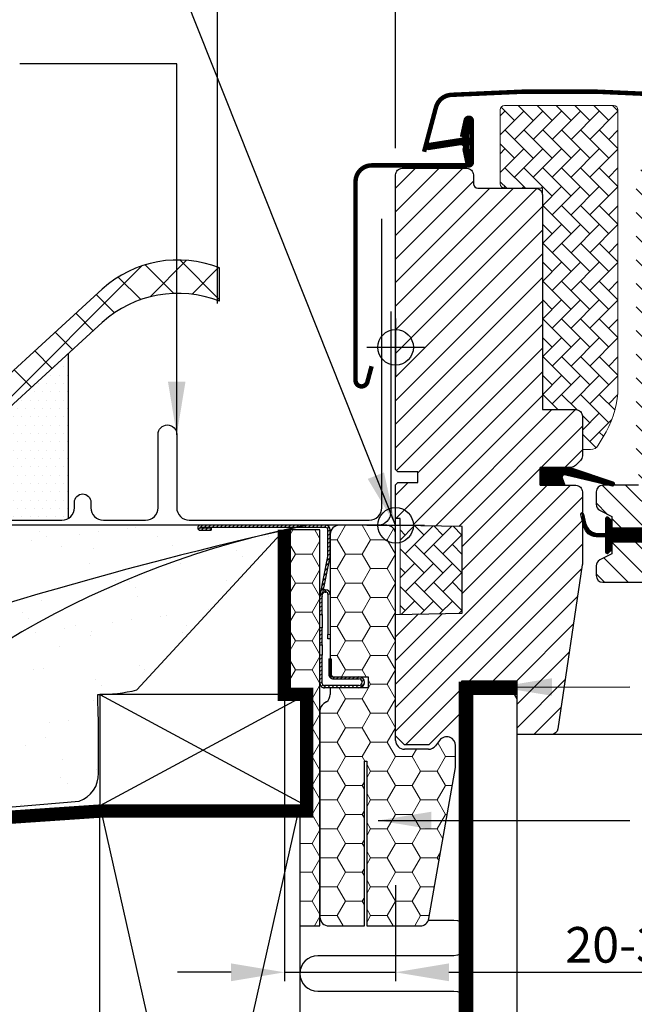
# Model space of a CAD drawing. Units: millimetres. Extents: x -50 to 2150, y -50 to 1535.
# Drawn here: x 1682 to 1820, y 464 to 685 of the extents above; entities that cross this region are included whole.
import ezdxf

# ---------------------------------------------------------------- set-up
doc = ezdxf.new("R2010")
doc.units = ezdxf.units.MM
doc.header["$LTSCALE"] = 50
doc.header["$MEASUREMENT"] = 0
doc.header["$PDSIZE"] = 2
doc.linetypes.add('DASHED', pattern=[0.75, 0.5, -0.25])
doc.linetypes.add('HIDDEN', pattern=[0.375, 0.25, -0.125])
doc.layers.get('0').update_dxf_attribs({"linetype": 'CONTINUOUS'})
doc.layers.get('DEFPOINTS').update_dxf_attribs({"linetype": 'CONTINUOUS'})
for name, color, linetype in [('VELUX_BFX', 9, 'CONTINUOUS'), ('VELUX_FLASHING', 4, 'CONTINUOUS'), ('VELUX_GASKET', 1, 'CONTINUOUS'), ('VELUX_HATCH', 1, 'CONTINUOUS'), ('VELUX_INFO', 7, 'CONTINUOUS'), ('VELUX_INSULATION', 1, 'CONTINUOUS'), ('VELUX_INSULATIONFRAME_BDX', 5, 'CONTINUOUS'), ('VELUX_LINNING', 2, 'CONTINUOUS'), ('VELUX_ROOFCONSTRUCTION', 7, 'CONTINUOUS'), ('VELUX_ROOFINGMATERIAL', 3, 'CONTINUOUS'), ('VELUX_ROOFWINDOW', 2, 'CONTINUOUS'), ('VELUX_RUDE_59', 1, 'CONTINUOUS'), ('VELUX_TEXT_ENGLISH', 7, 'CONTINUOUS'), ('VELUX_UNDERROOF', 3, 'DASHED'), ('VELUX_VAPOUR-BARRIER', 1, 'HIDDEN')]:
    doc.layers.add(name, color=color, linetype=linetype)
doc.styles.add('Verdana', font='verdana.ttf')
doc.dimstyles.new('VERDANA', dxfattribs={"dimtxt": 8, "dimasz": 12, "dimexe": 2, "dimexo": 0, "dimgap": 2, "dimtad": 1, "dimdec": 0, "dimzin": 0, "dimdsep": 46, "dimtxsty": 'Verdana', "dimcen": 0.09, "dimclrd": 256, "dimclre": 256, "dimclrt": 256, "dimadec": 0, "dimazin": 0, "dimtfac": 1, "dimtdec": 0, "dimtix": 1, "dimtmove": 0, "dimatfit": 3, "dimfxl": 0, "dimtolj": 1, "dimtzin": 0, "dimarcsym": 0})
pattern_1 = [(0, (1766.802558663299, 571.7210912416921), (5.625, 3.24759525), [3.75, -7.5]), (120, (1766.802558663299, 571.7210912416921), (-5.624999987709674, 3.247595271287468), [3.749999999999996, -7.499999999999992]), (59.99999999999999, (1766.802558663299, 571.7210912416921), (1.229032625671422e-08, 6.495190521287468), [-7.5, 3.75])]
pattern_2 = [(45, (1648.426631766975, 296.5001288776911), (-0.4490128060534576, 0.4490128060534577), [])]

# ---------------------------------------------------------------- blocks, each defined once
blk = doc.blocks.new('*D26')
at = {"layer": 'DEFPOINTS', "color": 0, "transparency": 16777216}
for p in [(1726.79542042607, 713.2965122070462), (1766.805756058042, 656.4210912416919), (1726.79542042607, 621.5201320530417)]:
    blk.add_point(p, dxfattribs=at)
at = {"layer": 'VELUX_INFO', "lineweight": -2, "transparency": 16777216}
for p, q in [((1726.79542042607, 621.5201320530417), (1726.79542042607, 715.2965122070462)), ((1766.805756058042, 656.4210912416919), (1766.805756058042, 715.2965122070462)), ((1726.79542042607, 713.2965122070462), (1647.308228638677, 713.2965122070462)), ((1754.805756058042, 713.2965122070462), (1738.79542042607, 713.2965122070462))]:
    blk.add_line(p, q, dxfattribs=at)
at = {"layer": 'VELUX_INFO', "transparency": 16777216}
for points in [[(1738.79542042607, 715.2965122070462), (1738.79542042607, 711.2965122070462), (1726.79542042607, 713.2965122070462)], [(1754.805756058042, 715.2965122070462), (1754.805756058042, 711.2965122070462), (1766.805756058042, 713.2965122070462)]]:
    blk.add_solid(points, dxfattribs=at)
at = {"layer": 'VELUX_INFO', "transparency": 16777216, "insert": (1677.509706140356, 719.4630669417676), "char_height": 8, "attachment_point": 5, "style": 'Verdana'}
blk.add_mtext('\\A1;30-60 mm', dxfattribs=at)
blk = doc.blocks.new('*D27')
at = {"layer": 'DEFPOINTS', "color": 0, "transparency": 16777216}
for p in [(1741.802553095595, 533.7210912416907), (1766.799506431957, 490.8665157559334), (1766.799506431957, 471.3187125043913)]:
    blk.add_point(p, dxfattribs=at)
at = {"layer": 'VELUX_INFO', "lineweight": -2, "transparency": 16777216}
for p, q in [((1741.802553095595, 533.7210912416907), (1741.802553095595, 469.3187125043913)), ((1766.799506431957, 490.8665157559334), (1766.799506431957, 469.3187125043913)), ((1729.802553095595, 471.3187125043913), (1717.802553095595, 471.3187125043913)), ((1741.802553095595, 471.3187125043913), (1766.799506431957, 471.3187125043913)), ((1778.799506431957, 471.3187125043913), (1860.512217106612, 471.3187125043913))]:
    blk.add_line(p, q, dxfattribs=at)
at = {"layer": 'VELUX_INFO', "transparency": 16777216}
for points in [[(1729.802553095595, 473.3187125043913), (1729.802553095595, 469.3187125043913), (1741.802553095595, 471.3187125043913)], [(1778.799506431957, 473.3187125043913), (1778.799506431957, 469.3187125043913), (1766.799506431957, 471.3187125043913)]]:
    blk.add_solid(points, dxfattribs=at)
at = {"layer": 'VELUX_INFO', "transparency": 16777216, "insert": (1830.294621404799, 477.4852672391126), "char_height": 8, "attachment_point": 5, "style": 'Verdana'}
blk.add_mtext('\\A1;20-30 mm', dxfattribs=at)

msp = doc.modelspace()

# ---------------------------------------------------------------- hatches: boundary and pattern name
at = {"linetype": 'Continuous', "lineweight": 0}
h = msp.add_hatch(dxfattribs=at)
h.set_pattern_fill('ANSI31', scale=0.2, style=0)
h.set_pattern_definition(pattern_2)
edge = h.paths.add_edge_path(flags=0)
edge.add_arc((1750.6025586633, 564.9201107552852), 1.5, 348.690067525981, 360.0000000000008)
edge.add_line((1752.1025586633, 564.9201107552852), (1752.1025586633, 570.7210912416925))
edge.add_arc((1751.1025586633, 570.7210912416921), 1.000000000000002, 0, 90)
edge.add_line((1751.1025586633, 571.7210912416921), (1722.8525586633, 571.7210912416921))
edge.add_arc((1722.8525586633, 571.1710912416924), 0.5499999999999998, 90, 270.0000000000008)
edge.add_line((1722.8525586633, 570.6210912416922), (1725.3025586633, 570.6210912416922))
edge.add_line((1725.302558663301, 570.6210912416922), (1725.302558663301, 571.1210912416922))
edge.add_line((1725.302558663301, 571.1210912416922), (1722.852558663301, 571.1210912416922))
edge.add_arc((1722.8525586633, 571.1710912416924), 0.04999999999999981, 89.9999999999992, 270, ccw=False)
edge.add_line((1722.8525586633, 571.2210912416925), (1751.1025586633, 571.2210912416925))
edge.add_arc((1751.1025586633, 570.7210912416921), 0.500000000000002, -7.958078640513122e-13, 89.9999999999992, ccw=False)
edge.add_line((1751.6025586633, 570.7210912416921), (1751.6025586633, 564.9201107552848))
edge.add_arc((1750.6025586633, 564.9201107552852), 0.9999999999999996, 348.69006752597915, 360, ccw=False)
edge.add_line((1751.583139338993, 564.723994620147), (1749.821977987611, 555.9181878632379))
edge.add_arc((1750.802558663301, 555.7220717280996), 1.000000000000001, 168.6900675259758, 180)
edge.add_line((1749.802558663301, 555.7220717280996), (1749.802558663301, 551.7210912416925))
edge.add_line((1749.802558663301, 551.7210912416921), (1750.302558663301, 551.7210912416921))
edge.add_line((1750.302558663301, 551.7210912416921), (1750.302558663301, 555.7220717280992))
edge.add_arc((1750.802558663301, 555.7220717280996), 0.5000000000000013, 168.6900675259748, 180, ccw=False)
edge.add_line((1750.312268325455, 555.8201297956683), (1752.073429676837, 564.6259365525774))
h = msp.add_hatch(dxfattribs=at)
h.set_pattern_fill('ANSI31', scale=0.2, style=0)
h.set_pattern_definition(pattern_2)
h.paths.add_polyline_path([(1750.302558663301, 544.8759519944236), (1750.302558663301, 548.7210912416921), (1749.802558663301, 548.7210912416921), (1749.802558663301, 544.8759519944236)], flags=0)
h = msp.add_hatch(dxfattribs=at)
h.set_pattern_fill('ANSI31', scale=0.2, style=0)
h.set_pattern_definition(pattern_2)
edge = h.paths.add_edge_path(flags=0)
edge.add_arc((1750.802558663301, 536.2210912416921), 1.000000000000001, 180, 270)
edge.add_line((1750.802558663301, 535.2210912416921), (1758.552558663301, 535.2210912416921))
edge.add_arc((1758.552558663301, 536.4710912416921), 1.249999999999994, 270.0000000000008, 450.0000000000001)
edge.add_line((1758.552558663301, 537.7210912416921), (1752.802558663301, 537.7210912416921))
edge.add_arc((1752.802558663301, 538.2210912416921), 0.4999999999999727, 180, 270, ccw=False)
edge.add_line((1752.302558663301, 538.2210912416921), (1752.302558663301, 541.7210912416921))
edge.add_line((1752.302558663301, 541.7210912416921), (1751.802558663301, 541.7210912416921))
edge.add_line((1751.802558663301, 541.7210912416921), (1751.802558663301, 538.2210912416921))
edge.add_arc((1752.802558663301, 538.2210912416921), 0.9999999999999727, 180, 270.0000000000008)
edge.add_line((1752.802558663301, 537.2210912416921), (1758.552558663301, 537.2210912416921))
edge.add_arc((1758.552558663301, 536.4710912416921), 0.7499999999999941, -90.0000000000008, 89.99999999999812, ccw=False)
edge.add_line((1758.552558663301, 535.7210912416921), (1750.802558663301, 535.7210912416921))
edge.add_arc((1750.802558663301, 536.2210912416921), 0.5000000000000009, 180, 270, ccw=False)
edge.add_line((1750.302558663301, 536.2210912416921), (1750.302558663301, 542.5662304889605))
edge.add_line((1750.302558663301, 542.5662304889605), (1749.802558663301, 542.5662304889605))
edge.add_line((1749.802558663301, 542.5662304889605), (1749.802558663301, 536.2210912416921))
at = {"layer": 'VELUX_GASKET'}
h = msp.add_hatch(dxfattribs=at)
h.set_pattern_fill('ANSI31', color=256, style=0)
h.set_pattern_definition([(45, (619.8329722160506, -161.5643020701074), (-0.08838834764831843, 0.08838834764831845), [])])
edge = h.paths.add_edge_path()
edge.add_line((1781.978036293833, 655.7840294863544), (1782.618152185732, 653.0185705593861))
edge.add_arc((1783.25256763666, 653.314403342603), 0.7000000000007346, 204.9999999998228, 377.9204093351378)
edge.add_arc((1798.095731452304, 658.1144541695502), 14.89999999997827, 184.546627737208, 197.9204093353304, ccw=False)
edge.add_arc((1783.556894366887, 656.9530604995454), 0.3148939066710804, 108.8907037845809, 183.5931575872112, ccw=False)
edge.add_arc((1783.252567636658, 657.9211011468825), 0.6999999999999468, 286.8045477544307, 433.1954522455694)
edge.add_arc((1783.541675418289, 658.8783976999937), 0.2999999999989103, 175.4533722627955, 253.1954522455467, ccw=False)
edge.add_arc((1798.095731452321, 657.721050319937), 14.89999999999447, 162.0795906647044, 175.4533722628023, ccw=False)
edge.add_arc((1783.252567636659, 662.5211011468828), 0.7000000000003284, 342.0795906646711, 515.0000000000362)
edge.add_line((1782.618152185732, 662.8169339301011), (1781.978036293833, 660.0514750031329))
edge.add_arc((1783.00535036327, 659.771848653152), 1.064690139367604, 164.7734474914273, 197.6418175788444)
edge.add_arc((1781.458117244095, 659.1729160198909), 0.5999999999996861, -86.07245271796018, 27.415265071264116, ccw=False)
edge.add_line((1781.499214220203, 658.5743251424509), (1773.810058062523, 657.4073523575547))
edge.add_arc((1774.197479863881, 656.8303109128622), 0.6950341581965335, 123.8771496846868, 266.2684219852332)
edge.add_line((1774.152245449261, 656.1367502963375), (1781.499214220203, 657.2611793470368))
edge.add_arc((1781.458117244095, 656.6625884695964), 0.6000000000000941, -27.41526507129271, 86.07245271794159, ccw=False)
edge.add_arc((1783.005350363269, 656.063655836335), 1.064690139366874, 162.3581824211562, 195.2265525085705)
h = msp.add_hatch(dxfattribs=at)
h.set_pattern_fill('ANSI31', color=1, angle=90, style=0)
h.set_pattern_definition([(225, (3123.247011183574, 1936.264580124559), (-0.08838834764831845, 0.08838834764831843), [])])
h.paths.add_polyline_path([(1804.875540400797, 580.7210915099166), (1804.238524437245, 582.3849359875984, -0.5578057302502781), (1804.754804813621, 583.0612706962146), (1815.488507173004, 580.5330199524104, 0.8497457328402376), (1815.647785739775, 581.506971783473), (1806.083800073153, 584.7210915099166), (1799.302534821441, 584.7210915099166), (1799.302534821443, 580.7210915099171)])
h = msp.add_hatch(dxfattribs=at)
h.set_pattern_fill('ANSI31', color=256, style=0)
h.set_pattern_definition([(45.00000000000001, (387.6067187024164, -418.7912372609732), (-0.08838834764831843, 0.08838834764831845), [])])
h.paths.add_polyline_path([(1822.502595414608, 571.1210929983534), (1815.402609338253, 571.1210929983539), (1815.402609338253, 572.7453570542174), (1814.614695538967, 573.5332251022813, 0.6681661825757402), (1814.102572431057, 573.321092986433), (1814.102572431057, 569.9078771719813), (1812.564307929317, 569.879474485382, -0.3575658129816531), (1809.525002055903, 572.1676998712177), (1809.022388859339, 574.2335599642237, 0.3369973383744356), (1808.802587022274, 574.5226417081338), (1808.802587022274, 572.6708548510063), (1809.099008587671, 571.4524915313681, 0.3343553898056234), (1811.889639182624, 569.1642661455325), (1814.102572431057, 569.1078771719821), (1814.102572431057, 565.645356891608, 0.6681656156982179), (1814.614695538967, 565.433224892175), (1815.402609338253, 566.2210930566551), (1815.402609338253, 567.9210929627774), (1822.502595414608, 567.9210929627774)])
at = {"layer": 'VELUX_HATCH', "linetype": 'Continuous', "lineweight": 0}
h = msp.add_hatch(dxfattribs=at)
h.set_pattern_fill('AR-HBONE', color=256, scale=0.75, angle=90.0000000000002, style=0)
h.set_pattern_definition([(135.0000000000002, (1246.212471891575, -24.65834196958724), (-4.242640687119285, -1.448003387910605e-14), [9, -3]), (225.0000000000002, (1244.091151547826, -22.53702162583716), (-4.242640687119285, -1.448003387910605e-14), [9, -3])])
edge = h.paths.add_edge_path()
edge.add_line((1808.802564385345, 588.7210915218319), (1810.647860509105, 588.7210915218319))
edge.add_arc((1810.647860509106, 590.7210915218328), 2.000000000000909, 269.9999999999804, 329.9999999999834)
edge.add_line((1812.379911316675, 589.7210915218319), (1814.123069123174, 592.7403294082986))
edge.add_arc((1796.802561047483, 602.740329408299), 20.00000000000181, 330.0000000000019, 359.9999999999991)
edge.add_line((1816.802561047485, 602.7403294082986), (1816.802561047485, 665.0210915218316))
edge.add_arc((1815.802561047485, 665.0210915218316), 1, 0, 90)
edge.add_line((1815.802561047485, 666.0210915218316), (1791.302561047485, 666.0210915218312))
edge.add_arc((1791.302561047485, 665.0210915218313), 0.9999999999998863, 90, 180.0000000000065)
edge.add_line((1790.302561047485, 665.0210915218312), (1790.302534344604, 648.4210935483896))
edge.add_arc((1791.302580865647, 648.4211380438642), 1.000046522032455, 180.0025492843007, 270.0000119741993)
edge.add_line((1791.302581074646, 647.4210915218317), (1799.802561047485, 647.4210915218317))
edge.add_line((1799.802561047485, 647.4210915218317), (1799.802561047485, 598.4210909406864))
edge.add_line((1799.802561047485, 598.4210909406864), (1799.802558186462, 597.7210917781375))
edge.add_line((1799.802558186462, 597.7210917781375), (1807.302551033905, 597.7210917781375))
edge.add_arc((1807.302551033905, 596.2210812876912), 1.500010490446357, 0.00035573763437923844, 90, ccw=False)
edge.add_line((1808.802561524322, 596.2210906009458), (1808.802564385345, 588.7210915218319))
at = {"layer": 'VELUX_HATCH'}
h = msp.add_hatch(dxfattribs=at)
h.set_pattern_fill('ANSI31', color=256, scale=30, style=0)
h.set_pattern_definition([(45, (316.8025530955965, -28.27890875830792), (-2.651650429449553, 2.651650429449553), [])])
edge = h.paths.add_edge_path()
edge.add_line((1808.802561524322, 579.2210910740577), (1808.802561524322, 563.0323861996911))
edge.add_arc((1807.306173629135, 563.0322907990502), 1.496387898228893, -8.50371801672901, 0.0036528323292941423, ccw=False)
edge.add_line((1808.786110642364, 562.8110145489953), (1803.293363812378, 525.9997205148719))
edge.add_arc((1801.809765620681, 526.2211199524126), 1.50002710153814, 269.99919705586973, 351.5123076445875, ccw=False)
edge.add_line((1801.809744599273, 524.7210928510211), (1794.102566006592, 524.7210928510211))
edge.add_line((1794.102566006592, 524.7210928510211), (1794.102566006592, 536.7210910926841))
edge.add_line((1794.102566006592, 536.7210910926841), (1781.602577927521, 536.7210910926841))
edge.add_line((1781.602577927521, 536.7210910926841), (1781.602577927521, 529.7210918079398))
edge.add_line((1781.602577927521, 529.7210918079398), (1774.302558663299, 522.4210911701701))
edge.add_line((1774.302558663299, 522.4210911701701), (1768.80254006665, 522.4210911701701))
edge.add_line((1768.80254006665, 522.4210911701701), (1766.802565815857, 524.4210914979957))
edge.add_line((1766.802565815857, 524.4210914979957), (1766.802565815857, 551.7210916887306))
edge.add_line((1766.802565815857, 551.7210916887306), (1781.802560920981, 551.9829174935525))
edge.add_line((1781.80256092098, 551.9829174935529), (1781.802551510741, 571.4592652666655))
edge.add_line((1781.802551510742, 571.459265266665), (1767.802552941253, 571.7036361775425))
edge.add_line((1767.802552941253, 571.7036361775425), (1767.802552941253, 573.2210912547342))
edge.add_line((1767.802552941253, 573.2210912547342), (1766.802565815857, 573.2210912547342))
edge.add_line((1766.802565815857, 573.2210912547342), (1766.802565815857, 580.8210916157149))
edge.add_line((1766.802565815857, 580.8210916157149), (1767.302529576233, 581.3210916976712))
edge.add_line((1767.302529576233, 581.3210916976712), (1771.802561047485, 581.3210916976712))
edge.add_line((1771.802561047485, 581.3210916976712), (1771.802561047485, 583.7210913460038))
edge.add_line((1771.802561047485, 583.7210913460038), (1767.302529576233, 583.7210913460038))
edge.add_line((1767.302529576233, 583.7210913460038), (1766.802565815857, 584.2210914279602))
edge.add_line((1766.802565815857, 584.2210914279602), (1766.802565815857, 650.4210897992633))
edge.add_arc((1768.302556332852, 650.4211023221868), 1.499990517046832, 89.99923706661951, 180.0004783434491, ccw=False)
edge.add_line((1768.302576306274, 651.9210928391002), (1782.802538636139, 651.9210928391002))
edge.add_arc((1782.80256267951, 650.4211063921556), 1.4999864471373, -0.0006338075248777386, 90.00091839745562, ccw=False)
edge.add_line((1784.302549126556, 650.4210897992633), (1784.302549126556, 648.4210931967281))
edge.add_arc((1785.302565529648, 648.4211075729362), 1.000016403194985, 180.0008236825336, 269.9983225391627)
edge.add_line((1785.302536251953, 647.4210911701701), (1798.302547696045, 647.4210911701706))
edge.add_arc((1798.302559122498, 645.9210921062439), 1.49999906396986, -0.00015186869069339082, 90.0004364586203, ccw=False)
edge.add_line((1799.802558186462, 645.9210881303333), (1799.802558186462, 597.7210917781375))
edge.add_line((1799.802558186462, 597.7210917781375), (1807.302551033905, 597.7210917781375))
edge.add_arc((1807.302555724471, 596.2210859782871), 1.500005799857776, 0.00017657187328268265, 90.00017916576178, ccw=False)
edge.add_line((1808.802561524322, 596.2210906009458), (1808.802561524322, 587.3210908185027))
edge.add_arc((1807.302556195569, 587.3210992087933), 1.500005328777252, 314.99975974222787, 359.99967951566066, ccw=False)
edge.add_line((1808.363215687683, 586.2604308213375), (1807.263211968353, 585.1604308272982))
edge.add_arc((1806.202565780744, 586.221058982212), 1.499967472409051, 269.9992946289982, 315.00048706444903, ccw=False)
edge.add_line((1806.202547314575, 584.7210915099166), (1799.302534821441, 584.7210915099168))
edge.add_line((1799.302534821441, 584.7210915099166), (1799.302534821441, 580.7210908542655))
edge.add_line((1799.302534821441, 580.7210908542655), (1807.302551033905, 580.7210908542655))
edge.add_arc((1807.302557301608, 579.2210866315571), 1.500004222721848, 0.0001696905562766915, 90.0002394079167, ccw=False)
h = msp.add_hatch(dxfattribs=at)
h.set_pattern_fill('ANSI31', color=256, scale=30, angle=90, style=0)
h.set_pattern_definition([(135, (316.8025530955965, -28.27890875830792), (-2.651650429449553, -2.651650429449553), [])])
edge = h.paths.add_edge_path()
edge.add_arc((1854.18819241947, 619.6210935137478), 1.999998565393034, 354.1517004796577, 450.0000769071856)
edge.add_line((1854.188189734905, 621.621092079139), (1850.202546348064, 621.621092079139))
edge.add_arc((1847.402558555095, 621.427746831164), 2.806655309383133, -183.95012783818777, 3.950127838187825, ccw=False)
edge.add_line((1844.602570762127, 621.621092079139), (1840.902557935207, 621.6210930267852))
edge.add_arc((1840.90076120364, 623.1192821005883), 1.498190151184893, 179.9308065912118, 270.068713013712, ccw=False)
edge.add_line((1839.402572144954, 623.1210913936856), (1839.402572144954, 650.1210939566853))
edge.add_arc((1837.90255382954, 650.1210712303758), 1.500018315586241, 0.0008680704775965406, 89.99970111079627)
edge.add_line((1837.902561654537, 651.6210895459416), (1822.4025586633, 651.621091241629))
edge.add_arc((1822.4025586633, 650.121091241629), 1.5, 90, 180)
edge.add_line((1820.9025586633, 650.121091241629), (1820.902542832306, 584.7210915099166))
edge.add_line((1820.902542832306, 584.7210915099166), (1821.374678039911, 584.7210915099166))
edge.add_line((1821.374678039911, 584.7210915099166), (1821.402565469234, 584.7210915099166))
edge.add_line((1821.402565469234, 584.7210915099166), (1821.402565469234, 580.7210926394222))
edge.add_line((1821.402565469234, 580.7210926394222), (1813.402549256771, 580.7210926394222))
edge.add_arc((1813.40255727386, 579.2210933007894), 1.499999338654158, 90.00030623037482, 180.0000104637517)
edge.add_line((1811.902557935206, 579.2210930268492), (1811.902557935207, 576.435452607533))
edge.add_arc((1813.402557935207, 576.435452607533), 1.499999999999773, 180, 242.8000000000047)
edge.add_line((1812.716911044619, 575.1013280475962), (1812.829298016506, 575.0435725110491))
edge.add_line((1812.829298016506, 575.0435725110491), (1815.402583112209, 573.7210931218473))
edge.add_line((1815.402583112209, 573.7210931218473), (1815.402583112209, 571.1210929983539))
edge.add_line((1815.402583112209, 571.1210929983539), (1822.502569188564, 571.1210929983539))
edge.add_line((1822.502569188564, 571.1210929983539), (1822.502569188564, 567.9210929627774))
edge.add_line((1822.502569188564, 567.9210929627774), (1815.402583112209, 567.9210929627774))
edge.add_line((1815.402583112209, 567.9210929627774), (1815.402583112209, 565.32109318853))
edge.add_line((1815.402583112209, 565.32109318853), (1812.716917027919, 563.9408582317886))
edge.add_arc((1813.402595560927, 562.6066860770161), 1.500056795324056, 117.2002439861894, 179.9981878274898)
edge.add_line((1811.902538766353, 562.6067335213778), (1811.902538766353, 560.4210926647542))
edge.add_arc((1813.402570937886, 560.421125521944), 1.500032171892524, 180.0012550252842, 269.999171860165)
edge.add_line((1813.402549256771, 558.921093350208), (1841.402546395748, 558.9210933502071))
edge.add_arc((1841.402563519316, 560.4210867169702), 1.499993366860818, 269.9993459249682, 360.000227189617)
edge.add_line((1842.902556886165, 560.4210926647542), (1842.902556886165, 564.421092854744))
edge.add_arc((1843.902558663299, 564.4210912416287), 1.000001777135304, 90.00083948121647, 179.9999075754672, ccw=False)
edge.add_line((1843.902544011562, 565.4210930186567), (1849.151954879253, 565.4210930186567))
edge.add_arc((1849.151939762898, 566.9211245318836), 1.500031513303039, 270.0005773900953, 354.2661244892977)
edge.add_line((1850.644466130007, 566.7712593111409), (1856.177235446308, 619.4120343150934))
h = msp.add_hatch(dxfattribs=at)
h.set_pattern_fill('ANSI37', color=256, scale=50, style=0)
h.set_pattern_definition([(45, (499.3163789786831, 47.14263338128137), (-4.419417382415921, 4.419417382415922), []), (135, (499.3163789786831, 47.14263338128137), (-4.419417382415922, -4.419417382415921), [])])
edge = h.paths.add_edge_path()
edge.add_line((1456.802553095598, 612.031247613147), (1456.802553095595, 604.5312476131475))
edge.add_line((1456.802553095595, 604.5312476131475), (1480.055124100587, 583.2536469302421))
edge.add_arc((1498.855652691049, 605.219028789986), 28.91259025969717, 229.4392419462366, 310.5607580537736)
edge.add_line((1517.656181281514, 583.2536469302457), (1554.85973528953, 617.297295952865))
edge.add_arc((1571.855652691049, 598.4214173857407), 25.40000000000095, 48.000000000051614, 132.000000000008, ccw=False)
edge.add_line((1588.851570092547, 617.2972959528823), (1626.055124100581, 583.2536469302457))
edge.add_arc((1644.855652691047, 605.1811556205606), 28.88382787382499, 229.3903899127733, 310.6096100872356)
edge.add_line((1663.656181281516, 583.2536469302485), (1700.85973528953, 617.297295952865))
edge.add_arc((1717.855652691049, 598.4214173857407), 25.40000000000057, 68.38258727944469, 132.000000000008, ccw=False)
edge.add_line((1727.213193117566, 622.0348973742156), (1727.213193117566, 629.5348973742156))
edge.add_arc((1717.855652691049, 605.9214173857412), 25.40000000000034, 68.3825872794444, 132.0000000000087)
edge.add_line((1700.85973528953, 624.797295952865), (1663.656181281513, 590.7536469302457))
edge.add_arc((1644.855652691045, 611.850108075112), 28.2581058834055, 228.2935397751632, 311.7064602248671, ccw=False)
edge.add_line((1626.055124100591, 590.7536469302376), (1588.85157009256, 624.7972959528705))
edge.add_arc((1571.855652691049, 605.9214173857407), 25.40000000000061, 48.00000000001242, 131.9999999999644)
edge.add_line((1554.859735289545, 624.7972959528778), (1517.656181281514, 590.7536469302457))
edge.add_arc((1498.855652691049, 609.7649181642213), 26.73739533336659, 225.3193325646274, 314.68066743535337, ccw=False)
edge.add_line((1480.055124100576, 590.7536469302512), (1456.802553095598, 612.031247613147))
h = msp.add_hatch(dxfattribs=at)
h.set_pattern_fill('DOTS', color=256, scale=30, style=0)
h.set_pattern_definition([(0, (316.8025530955965, -28.27890875830792), (0.9375, 1.875), [0, -1.875])])
edge = h.paths.add_edge_path()
edge.add_line((1693.295542009691, 610.3755717245116), (1673.35311635847, 592.1269673201172))
edge.add_line((1673.35311635847, 592.1269673201172), (1668.215542009691, 572.861063512198))
edge.add_line((1668.215542009691, 572.861063512198), (1691.795542009691, 572.861063512198))
edge.add_arc((1691.795542009691, 575.6610635121973), 2.799999999999272, 270, 302.3923654858522)
edge.add_line((1693.295542009691, 573.2967454286908), (1693.295542009691, 610.3755717245116))
h = msp.add_hatch(dxfattribs=at)
h.set_pattern_fill('AR-SAND', color=256, scale=8, style=0)
h.set_pattern_definition([(37.50000000000001, (271.5703432603968, 1127.836551041927), (-0.5039468648768652, 15.41459015210527), [0, -12.16, 0, -13.6, 0, -13]), (7.499999999999999, (271.5703432603968, 1127.836551041927), (14.15821364214182, 22.57716852183792), [0, -6.56, 0, -10.96, 0, -4.2]), (327.5, (261.7303432603967, 1127.836551041927), (24.91313489401196, 0.04527242829571598), [0, -3.999999999999999, 0, -14.4, 0, -18.79999999999999]), (317.5, (261.7303432603967, 1127.836551041927), (24.04901283657835, 7.021404519473993), [0, -2, 0, -9.44, 0, -10.8])])
h.paths.add_polyline_path([(1733.708230321474, 568.7338159983409, -0.01627833707649384), (1746.804774764212, 571.7210912417003), (1593.994739729053, 571.7210912416998), (1612.321613316151, 533.7210912416994), (1619.370134117402, 533.7210912416998, -0.03278053470013596)])
h.paths.add_polyline_path([(1733.708230321477, 568.7338159983418, 0.03278053470013661), (1619.370134117402, 533.7210912416998), (1630.104050215839, 504.2044544480212, -0.1512552715940164)])
edge = h.paths.add_edge_path()
edge.add_line((1708.618158128764, 534.7442967608448), (1741.666083718919, 570.5731322324376))
edge.add_arc((1943.275994798076, -319.8324124647432), 912.9450094462591, 102.7580619745377, 103.2706596214825)
edge.add_arc((1786.12242312815, 369.1461944732513), 206.3551944430228, 104.7143309109453, 139.1186979437881)
edge.add_line((1630.104050215839, 504.2044544480212), (1695.655929243025, 509.7829317207783))
edge.add_arc((1693.620225134313, 515.8389236874235), 6.388985046022002, 288.5799211544085, 361.9300099558428)
edge.add_line((1700.005585792667, 516.0540961322648), (1700.005593497497, 527.6751764781192))
edge.add_arc((1839.345951156378, 534.101611887303), 139.4884738771387, 180.1563014738506, 182.6406340167602, ccw=False)
edge.add_arc((1700.182717844566, 568.9526048014903), 35.23300997348886, 269.4719316586938, 283.8522321723041)
at = {"layer": 'VELUX_HATCH', "linetype": 'Continuous', "lineweight": 0}
h = msp.add_hatch(dxfattribs=at)
h.set_pattern_fill('AR-HBONE', color=256, scale=0.75, angle=90.0000000000002, style=0)
h.set_pattern_definition([(135.0000000000002, (1001.034360030188, -262.0287380401356), (-4.242640687119285, -1.448003387910605e-14), [9, -3]), (225.0000000000002, (998.9130396864366, -259.9074176963858), (-4.242640687119285, -1.448003387910605e-14), [9, -3])])
h.paths.add_polyline_path([(1767.802552941253, 571.7210912416921), (1767.802561047485, 551.7210915218374), (1781.80256092098, 551.9829174935529), (1781.802551510742, 571.459265266665)])
at = {"layer": 'VELUX_INSULATIONFRAME_BDX', "linetype": 'Continuous', "lineweight": 0}
h = msp.add_hatch(dxfattribs=at)
h.set_pattern_fill('HONEY', color=256, scale=30, style=0)
h.set_pattern_definition(pattern_1)
h.paths.add_polyline_path([(1746.804774764212, 508.7210912416916), (1745.30477476421, 508.7210912416912), (1745.30477476421, 481.7210912416921), (1749.802558663301, 481.7210912416921), (1749.802558663301, 570.7210912416921), (1741.802558663299, 570.7210912416921), (1741.802558663299, 533.7210912416916), (1746.804774764212, 533.7210912416916)])
h = msp.add_hatch(dxfattribs=at)
h.set_pattern_fill('HONEY', color=256, scale=30, style=0)
h.set_pattern_definition(pattern_1)
edge = h.paths.add_edge_path(flags=0)
edge.add_arc((1778.302558663301, 517.6460685687442), 2.000000000000004, 350.0000000000015, 360.0000000000008)
edge.add_line((1780.302558663301, 517.6460685687442), (1780.302558663301, 522.2154144458458))
edge.add_arc((1778.302558663301, 522.2154144458458), 2.000000000000139, 0, 143.0000000000011)
edge.add_line((1776.705287643206, 523.41904449215), (1775.799829683396, 522.2174611953882))
edge.add_arc((1774.202558663303, 523.4210912416924), 2.00000000000014, 270, 322.9999999999993, ccw=False)
edge.add_line((1774.202558663303, 521.4210912416924), (1768.802558663303, 521.4210912416924))
edge.add_arc((1768.802558663301, 523.4210912416924), 1.999999999999997, 180, 269.9999999999996, ccw=False)
edge.add_line((1766.802558663301, 523.4210912416924), (1766.802558663302, 569.7210912416923))
edge.add_arc((1764.802558663301, 569.7210912416921), 2, 0, 90)
edge.add_line((1764.802558663301, 571.7210912416921), (1754.102558663301, 571.7210912416921))
edge.add_arc((1754.1025586633, 569.7210912416921), 2, 90, 180)
edge.add_line((1752.1025586633, 569.7210912416921), (1752.1025586633, 537.7210912417164))
edge.add_line((1752.1025586633, 537.7210912417166), (1760.6025586633, 537.7210912417166))
edge.add_line((1760.6025586633, 537.7210912417166), (1760.6025586633, 535.2210912417166))
edge.add_line((1760.6025586633, 535.2210912417166), (1752.1025586633, 535.2210912417166))
edge.add_line((1752.1025586633, 535.2210912417166), (1752.1025586633, 533.7210912416923))
edge.add_arc((1750.1025586633, 533.7210912416921), 1.999999999999996, 304.99999999999983, 360, ccw=False)
edge.add_line((1751.249711536002, 532.082787153114), (1750.655405790598, 531.6666497901807))
edge.add_arc((1751.802558663301, 530.0283457016029), 2.000000000000007, 124.9999999999995, 179.9999999999992)
edge.add_line((1749.802558663301, 530.0283457016029), (1749.802558663301, 483.7210912416921))
edge.add_arc((1751.802558663301, 483.7210912416921), 1.999999999999967, 180, 270.0000000000004)
edge.add_line((1751.802558663301, 481.7210912416921), (1759.802558663301, 481.7210912416921))
edge.add_line((1759.802558663301, 481.7210912416921), (1759.802558663301, 518.7210912416921))
edge.add_line((1759.802558663301, 518.7210912416921), (1760.302558663301, 518.7210912416921))
edge.add_line((1760.302558663301, 518.7210912416921), (1760.302558663301, 481.7210912416921))
edge.add_line((1760.302558663301, 481.7210912416921), (1772.320669840619, 481.7210912416921))
edge.add_arc((1772.320669840619, 483.7210912416921), 1.999999999999997, 270.0000000000008, 350.0000000000007)
edge.add_line((1774.290285346644, 483.3737948863585), (1780.272174169326, 517.2987722134104))

# ---------------------------------------------------------------- linework, layer by layer
at = {"color": 7, "linetype": 'Continuous', "lineweight": 30}
for p, q in [((1751.102558663299, 571.7210912416921), (1722.852558663299, 571.7210912416921)), ((1751.102558663299, 571.2210912416921), (1722.852558663299, 571.2210912416921)), ((1722.852558663299, 571.1210912416922), (1725.302558663299, 571.1210912416922)), ((1722.852558663299, 570.6210912416922), (1725.302558663299, 570.6210912416922)), ((1725.302558663299, 571.1210912416922), (1725.302558663299, 570.6210912416922)), ((1751.602558663299, 564.9201107552848), (1751.602558663299, 570.7210912416921)), ((1752.102558663299, 564.9201107552848), (1752.102558663299, 570.7210912416921)), ((1749.821977987609, 555.9181878632374), (1751.583139338989, 564.723994620147)), ((1750.312268325453, 555.8201297956683), (1752.073429676835, 564.6259365525774)), ((1749.802558663299, 551.7210912416921), (1749.802558663299, 555.7220717280992)), ((1750.302558663299, 551.7210912416921), (1750.302558663299, 555.7220717280992)), ((1750.902749847, 557.2230335393568), (1751.102946929595, 557.2230337752993)), ((1750.902750436275, 556.7230335393573), (1751.10294751887, 556.7230337752998)), ((1751.602948108146, 556.2230343645755), (1751.602958715102, 547.2230343645814)), ((1749.802558663299, 551.7210912416921), (1750.302558663299, 551.7210912416921)), ((1750.302558663299, 551.7210912416921), (1750.302558663299, 548.7210912416921)), ((1750.302558663299, 548.7210912416921), (1749.802558663299, 548.7210912416921)), ((1749.802558663299, 544.8759519944236), (1749.802558663299, 548.7210912416921)), ((1750.302558663299, 544.8759519944236), (1750.302558663299, 548.7210912416921)), ((1751.602959893653, 546.2230343645823), (1751.602958715102, 547.2230343645814)), ((1749.802558663299, 544.8759519944236), (1750.302558663299, 544.8759519944236)), ((1750.302558663299, 544.8759519944236), (1750.302558663299, 542.5662304889605)), ((1752.102558663299, 546.2230349533846), (1751.602959893653, 546.2230343645823)), ((1750.302558663299, 542.5662304889605), (1749.802558663299, 542.5662304889605)), ((1749.802558663299, 536.2210912416921), (1749.802558663299, 542.5662304889605)), ((1750.302558663299, 536.2210912416921), (1750.302558663299, 542.5662304889605)), ((1751.802558663299, 541.7210912416921), (1751.802558663299, 538.2210912416921)), ((1751.802558663299, 541.7210912416921), (1752.302558663299, 541.7210912416921)), ((1752.302558663299, 541.7210912416921), (1752.302558663299, 538.2210912416921)), ((1752.802558663299, 537.7210912416921), (1758.552558663299, 537.7210912416921)), ((1758.552558663299, 535.7210912416921), (1750.802558663299, 535.7210912416921)), ((1758.552558663299, 535.2210912416921), (1750.802558663299, 535.2210912416921)), ((1752.802558663299, 537.2210912416921), (1758.552558663299, 537.2210912416921))]:
    msp.add_line(p, q, dxfattribs=at)
at = {"color": 8, "linetype": 'Continuous', "lineweight": 0}
for p, q in [((1750.902750436275, 556.7230335393573), (1750.902749847, 557.2230335393568)), ((1751.102946929595, 557.2230337752993), (1751.10294751887, 556.7230337752998)), ((1751.602948108146, 556.2230343645755), (1752.102558663299, 556.2230349533919)), ((1751.602958715102, 547.2230343645814), (1752.102558663299, 547.2230349533855))]:
    msp.add_line(p, q, dxfattribs=at)
at = {"color": 7, "linetype": 'Continuous', "lineweight": 30}
for centre, radius, start, end in [((1722.852558663299, 571.1710912416924), 0.5500000000000682, 90, 270), ((1722.852558663299, 571.1710912416924), 0.05000000000001137, 90, 270), ((1751.102558663299, 570.7210912416921), 1, 5.211020790109826e-11, 90), ((1751.102558663299, 570.7210912416921), 0.5, 1.042204158021965e-10, 90), ((1750.602558663299, 564.9201107552848), 1, 348.6900675259674, 5.211020790109826e-11), ((1750.602558663299, 564.9201107552848), 1.499999999999986, 348.6900675259674, 5.211020790109826e-11), ((1750.802558663299, 555.7220717280992), 1.000000000000013, 168.6900675259674, 179.9999999999479), ((1750.802558663299, 555.7220717280992), 0.500000000000012, 168.6900675259674, 179.9999999998958), ((1750.902751025551, 556.2230335393577), 0.500000000000012, 90.00006752597066, 168.6900675259674), ((1750.902751025551, 556.2230335393577), 1.000000000000069, 90.00006752597066, 108.6900675260101), ((1751.102948108146, 556.2230337752998), 1.000000000000012, 1.599096625159109, 90.00006752597066), ((1751.102948108146, 556.2230337752998), 0.500000000000063, 6.752599675959973e-05, 90.00006752597066), ((1752.802558663299, 538.2210912416921), 1, 179.9999999999479, 270), ((1752.802558663299, 538.2210912416921), 0.5, 179.9999999998958, 270), ((1758.552558663299, 536.4710912416921), 1.25, 270, 90), ((1750.802558663299, 536.2210912416921), 1, 179.9999999999479, 270), ((1750.802558663299, 536.2210912416921), 0.5, 179.9999999998958, 270), ((1758.552558663299, 536.4710912416921), 0.75, 270, 90)]:
    msp.add_arc(centre, radius, start, end, dxfattribs=at)
at = {"layer": 'VELUX_BFX'}
for points in [[(1765.748361380292, 619.7111674752754), (1765.748361380292, 574.7206016441604, -0.4195151437640505), (1762.694164097289, 571.7210912416921), (1593.994739729053, 571.7210912416921), (1612.321613316153, 533.7210912416916), (1619.370134117402, 533.7210912416921), (1630.104050215839, 504.2044544480135), (1695.655929243025, 509.7829317207705, 0.3314450514203239), (1700.005585792667, 516.0540961322566), (1700.005593497499, 527.675176478111, -0.01084037024752579), (1699.857996305032, 533.7210912416916, 0.06282837226276579), (1708.618158128764, 534.7442967608371), (1741.802558663299, 570.7210912416921)], [(1746.804774764212, 571.7210912416921, 0.0364634389905658), (1619.370134117402, 533.7210912416921, 0.04669487058648335)], [(1746.804774764212, 571.7210912416921, 0.1679471254452691), (1630.104050215839, 504.2044544480135, 0.1785534246134591)]]:
    msp.add_lwpolyline(points, format="xyb", dxfattribs=at)
at = {"layer": 'VELUX_FLASHING'}
msp.add_line((1693.295542009691, 573.2967454286903), (1693.295542009691, 610.3755717245116), dxfattribs=at)
at = {"layer": 'VELUX_FLASHING', "const_width": 1}
for points in [[(1773.20256391733, 655.6281540214476), (1775.875747550059, 665.6046111567547, -0.3210955957536248), (1779.294847246991, 668.4127723955979, -0.03311765703791724), (1828.110280587644, 668.4127723955988, -0.3210955957518061), (1831.529380284601, 665.6046111567547), (1832.56996428831, 661.721098785364, 0.7590366192543384), (1836.475578552891, 661.721098785364), (1837.590980410838, 663.9947468045883, -0.220957183317888), (1840.081358029771, 666.0077475819879, -0.1232947356775746), (1844.939298439764, 666.005371759782, -0.1225949750264225), (1846.580177981092, 665.1305405147858, -0.1225949684322672), (1847.619432511074, 663.5885401784157, -1.299175554880086e-08), (1847.726376166645, 663.294714901985, -2.118763325997646)], [(1761.402572786501, 607.4463966905531), (1760.456408655336, 603.9211582064089, -0.8767996487173338), (1757.802571451357, 604.2711008011755), (1757.802571451357, 648.9211041151938, -0.414215587943643), (1761.452581083468, 652.5710988461432), (1783.252562677553, 652.5710988461432, 0.4142222833803494), (1783.952559625795, 653.271103244966), (1783.952559625795, 662.5711042105612, 0.8966200894135502), (1782.569076215914, 662.7223509966788), (1781.737233793428, 658.9633021175322)]]:
    msp.add_lwpolyline(points, format="xyb", dxfattribs=at)
at = {"layer": 'VELUX_FLASHING'}
msp.add_lwpolyline([(1651.570731996217, 581.0142437310291), (1647.729516605907, 574.361063512198, 0.5773502691895942), (1648.595542009691, 572.861063512198), (1691.795542009691, 572.861063512198, 0.4142135623730925), (1694.595542009691, 575.6610635121978), (1694.595542009691, 576.9070635121979, -1), (1698.295542009691, 576.9070635121979), (1698.295542009691, 575.6670635121981, 0.4142135623731015), (1701.095542009691, 572.8670635121979), (1710.595542009691, 572.8670635121979, 0.4142135623730925), (1713.395542009692, 575.6670635121981), (1713.395542009692, 592.1670635121981, -0.9999998730666391), (1717.595542009691, 592.1670635121981), (1717.595542009691, 575.6670635121981, 0.4142135623730866), (1720.395542009692, 572.8670635121979), (1760.895542009692, 572.8670635121979, 0.4142135623730926), (1763.695542009691, 575.6670635121981), (1763.695542009691, 640.5670635121977)], format="xyb", dxfattribs=at)
at = {"layer": 'VELUX_GASKET', "color": 1}
msp.add_lwpolyline([(1781.978036293833, 655.7840294863544), (1782.618152185732, 653.0185705593861, 0.9400516832954487), (1783.918607038646, 653.5297902386823, -0.05842045684283267), (1783.242619472385, 656.9333256789431, -0.3380070047307315), (1783.4549430838, 657.2509935597039, 0.7426039674521047), (1783.4549430838, 658.5912087340611, -0.3528525644887335), (1783.242619472385, 658.9021788105428, -0.05842045684272516), (1783.918607038644, 662.3057142508013, 0.9400516832959274), (1782.618152185732, 662.8169339301011), (1781.978036293833, 660.0514750031329, 0.1444067299854768), (1781.990732890827, 659.4491778030896, -0.5400649957634988), (1781.499214220203, 658.5743251424509), (1773.810058062523, 657.4073523575547, 0.7158720838486433), (1774.152245449261, 656.1367502963375), (1781.499214220203, 657.2611793470368, -0.5400649957635576), (1781.990732890827, 656.3863266863972, 0.1444067299854647)], format="xyb", close=True, dxfattribs=at)
at = {"layer": 'VELUX_GASKET'}
for points in [[(1806.048305610362, 584.7330199524112), (1815.647785739775, 581.506971783473, -0.8497457328402376), (1815.488507173004, 580.5330199524104), (1804.754804813621, 583.0612706962146, 0.5578057302502779), (1804.238524437245, 582.3849359875984), (1804.875540400797, 580.7210915099166), (1799.302534821443, 580.7210915099166), (1799.302534821441, 584.7210915099166), (1806.083800073153, 584.7210915099166)], [(1808.455919538921, 574.0957408752864, -1.272465621334731), (1809.022388859339, 574.2335599642237, 1.272465621334731), (1808.455919538921, 574.0957408752864, -1.272465621334731), (1809.022388859339, 574.2335599642237), (1809.525002055903, 572.1676998712177, 0.3575658129816531), (1812.564307929317, 569.879474485382), (1814.102572431057, 569.9078771719813), (1814.102572431057, 573.321092986433, -0.6681661825757403), (1814.614695538967, 573.5332251022813), (1815.402609338253, 572.7453570542169), (1815.402609338253, 571.1210929983539), (1822.502595414608, 571.1210929983539), (1822.502595414608, 567.9210929627774), (1815.402609338253, 567.9210929627774), (1815.402609338253, 566.2210930566547), (1814.614695538967, 565.433224892175, -0.6681656156982179), (1814.102572431057, 565.645356891608), (1814.102572431057, 569.1078771719821), (1811.889639182624, 569.1642661455325, -0.3343553898056234), (1809.099008587671, 571.4524915313681), (1808.455919538921, 574.0957408752864)]]:
    msp.add_lwpolyline(points, format="xyb", dxfattribs=at)
at = {"layer": 'VELUX_HATCH', "linetype": 'Continuous', "lineweight": 0}
msp.add_lwpolyline([(1808.802564385345, 588.7210915218319), (1810.647860509105, 588.7210915218319, 0.2679491924311278), (1812.379911316675, 589.7210915218319), (1814.123069123174, 592.7403294082986, 0.1316524975873833), (1816.802561047485, 602.7403294082986), (1816.802561047485, 665.0210915218316, 0.414213562373095), (1815.802561047485, 666.0210915218316), (1791.302561047485, 666.0210915218312, 0.4142135623731283), (1790.302561047485, 665.0210915218312), (1790.302534344604, 648.4210935483896, 0.4142005918275679), (1791.302581074646, 647.4210915218317), (1799.802561047485, 647.4210915218317), (1799.802561047485, 598.4210909406864), (1799.802558186462, 597.7210917781375), (1807.302551033905, 597.7210917781375, -0.4142117438608925), (1808.802561524322, 596.2210906009458)], format="xyb", close=True, dxfattribs=at)
msp.add_lwpolyline([(1767.802552941253, 571.7210912416921), (1767.802561047485, 551.7210915218374), (1781.80256092098, 551.9829174935529), (1781.802551510742, 571.459265266665), (1767.802552941253, 571.7210912416921)], dxfattribs=at)
at = {"layer": 'VELUX_INFO', "color": 5}
for p, q in [((1766.802565815857, 618.2089080080708), (1766.802565815857, 605.2089080080708)), ((1760.302565815857, 611.7089080080704), (1773.302565815853, 611.7089080080704))]:
    msp.add_line(p, q, dxfattribs=at)
at = {"layer": 'VELUX_INFO', "color": 1}
for p, q in [((1766.802558663299, 565.2210912416921), (1766.802558663299, 578.2210912416921)), ((1760.302558663299, 571.7210912416921), (1773.302558663299, 571.7210912416921))]:
    msp.add_line(p, q, dxfattribs=at)
at = {"layer": 'VELUX_INFO', "color": 5}
msp.add_circle((1766.802565815857, 611.7089080080708), 4, dxfattribs=at)
at = {"layer": 'VELUX_INFO', "color": 1}
msp.add_circle((1766.802558663299, 571.7210912416921), 4, dxfattribs=at)
at = {"layer": 'VELUX_INSULATION'}
msp.add_lwpolyline([(1774.205213279543, 483.0513927820856), (1779.929136294981, 483.0514614024272, -0.9999999999999999), (1779.929136294981, 475.0514614024272), (1749.297552971821, 475.0510539863079, 0.9999999999999999), (1749.297552971821, 467.0510539863079), (1779.929136294981, 467.0514614024272, -0.9999999999999999), (1779.929136294981, 459.0514614024272)], format="xyb", dxfattribs=at)
at = {"layer": 'VELUX_INSULATIONFRAME_BDX', "linetype": 'Continuous', "lineweight": 30}
for p, q in [((1749.802558663299, 570.7210912416921), (1741.802558663299, 570.7210912416921)), ((1741.802558663299, 570.7210912416921), (1741.802558663299, 533.7210902947744)), ((1749.802558663299, 481.7210912416921), (1749.802558663299, 570.7210912416921)), ((1764.802558663299, 571.7210912416921), (1754.102558663299, 571.7210912416921)), ((1752.102558663299, 569.7210912416921), (1752.1025586633, 537.7210912417166)), ((1766.802558663299, 523.4210912416919), (1766.802558663299, 569.7210912416921)), ((1752.1025586633, 537.7210912417166), (1760.6025586633, 537.7210912417166)), ((1760.6025586633, 537.7210912417166), (1760.6025586633, 535.2210912417166)), ((1760.6025586633, 535.2210912417166), (1752.1025586633, 535.2210912417166)), ((1752.1025586633, 535.2210912417166), (1752.102558663299, 533.7210912416921)), ((1741.802558663299, 533.7210902947744), (1746.804778162112, 533.7210912416916)), ((1746.804771366311, 533.7210902947744), (1746.804774764212, 508.7210912416916)), ((1751.249711536002, 532.082787153114), (1750.655405790596, 531.6666497901809)), ((1749.802558663299, 530.0283457016029), (1749.802558663299, 483.7210912416921)), ((1776.705287643204, 523.41904449215), (1775.799829683394, 522.2174611953882)), ((1780.302558663299, 517.6460685687442), (1780.302558663299, 522.2154144458458)), ((1774.202558663299, 521.4210912416924), (1768.802558663299, 521.4210912416924)), ((1759.802558663299, 481.7210912416921), (1759.802558663299, 518.7210912416921)), ((1759.802558663299, 518.7210912416921), (1760.302558663299, 518.7210912416921)), ((1760.302558663299, 518.7210912416921), (1760.302558663299, 481.7210912416921)), ((1774.290285346642, 483.3737948863585), (1780.272174169324, 517.2987722134102)), ((1745.30477476421, 508.7210912416912), (1745.304774259392, 481.7210906469026)), ((1746.804774764212, 508.7210912416916), (1745.304774259392, 508.7210906469016)), ((1745.30477476421, 481.7210912416921), (1749.802558663299, 481.7210912416921)), ((1751.802558663299, 481.7210912416921), (1759.802558663299, 481.7210912416921)), ((1760.302558663299, 481.7210912416921), (1772.320669840617, 481.7210912416921))]:
    msp.add_line(p, q, dxfattribs=at)
for centre, radius, start, end in [((1754.102558663299, 569.7210912416921), 2, 90, 180), ((1764.802558663299, 569.7210912416921), 2, 0, 90), ((1750.102558663299, 533.7210912416921), 1.999999999999986, 304.9999999999865, 0), ((1751.802558663299, 530.0283457016029), 2.00000000000002, 124.9999999999865, 180), ((1778.302558663299, 522.2154144458458), 2.000000000000142, 0, 143.0000000000055), ((1768.802558663299, 523.4210912416919), 2, 180, 270), ((1774.202558663299, 523.4210912416924), 2.000000000000171, 270, 323.0000000000051), ((1778.302558663299, 517.6460685687442), 2.000000000000028, 350.0000000000213, 0), ((1751.802558663299, 483.7210912416921), 2, 180, 270), ((1772.320669840617, 483.7210912416921), 2.000000000000028, 270, 350.0000000000213)]:
    msp.add_arc(centre, radius, start, end, dxfattribs=at)
at = {"layer": 'VELUX_LINNING', "color": 0}
msp.add_lwpolyline([(1794.102566006592, 248.7210750292278), (1794.102566006592, 496.7210877399183), (1794.102566006592, 532.721090437033), (1791.793184044769, 536.7210910926841), (1785.257296326568, 536.7210910926841), (1784.102575543335, 534.7210907648586), (1784.102575543335, 496.7210877399183), (1784.102575543335, 248.7210750292278), (1788.102583649566, 248.7210750292278), (1788.102583649566, 256.7210912416912), (1790.402548077514, 256.7210912416912), (1790.402548077514, 248.7210750292278), (1794.102685215881, 248.7210750292269)], dxfattribs=at)
at = {"layer": 'VELUX_ROOFCONSTRUCTION'}
for p, q in [((1746.804774764212, 571.7210912416921), (1456.802553095597, 571.7210912416921)), ((1700.304774764212, 533.7210912416916), (1746.804774764212, 508.7210912416916)), ((1746.804774764212, 533.7210912416916), (1700.304774764212, 508.7210912416916)), ((1700.304774764212, 308.7210912416916), (1745.30477476421, 508.7210912416912)), ((1700.30477476421, 508.7210912416912), (1745.304774764212, 308.7210912416916))]:
    msp.add_line(p, q, dxfattribs=at)
for points in [[(1700.304774764212, 508.7210912416916), (1746.804774764212, 508.7210912416916), (1746.804774764212, 533.7210912416916), (1700.304774764212, 533.7210912416916)], [(1700.304774764212, 308.7210912416916), (1700.30477476421, 508.7210912416912), (1745.30477476421, 508.7210912416912), (1745.304774764212, 308.7210912416916)]]:
    msp.add_lwpolyline(points, close=True, dxfattribs=at)
at = {"layer": 'VELUX_ROOFINGMATERIAL'}
for p, q in [((1727.213193117566, 622.0348973742156), (1727.213193117566, 629.5348973742156)), ((1700.859735289534, 624.7972959528669), (1663.656181281514, 590.7536469302457)), ((1663.656181281514, 583.2536469302457), (1700.859735289534, 617.2972959528669))]:
    msp.add_line(p, q, dxfattribs=at)
for centre, radius in [((1717.855652691049, 605.9214173857416), 25.39999999999986), ((1717.855652691049, 598.4214173857416), 25.39999999999995)]:
    msp.add_arc(centre, radius, 68.38258727946668, 131.9999999999824, dxfattribs=at)
at = {"layer": 'VELUX_ROOFWINDOW'}
msp.add_lwpolyline([(1808.802561524322, 579.2210910740577), (1808.802561524322, 563.0323861996911, -0.0371374671124909), (1808.786110642364, 562.8110145489953), (1803.293363812378, 525.9997205148719, -0.3714651646820906), (1801.809744599273, 524.7210928510211), (1794.102566006592, 524.7210928510211), (1794.102566006592, 536.7210910926841), (1781.602577927521, 536.7210910926841), (1781.602577927521, 529.7210918079398), (1774.302558663299, 522.4210911701701), (1768.80254006665, 522.4210911701701), (1766.802565815857, 524.4210914979957), (1766.802565815857, 551.7210916887306), (1781.80256092098, 551.9829174935529), (1781.802551510742, 571.459265266665), (1767.802552941253, 571.7036361775425), (1767.802552941253, 573.2210912547342), (1766.802565815857, 573.2210912547342), (1766.802565815857, 580.8210916157149), (1767.302529576233, 581.3210916976712), (1771.802561047485, 581.3210916976712), (1771.802561047485, 583.7210913460038), (1767.302529576233, 583.7210913460038), (1766.802565815857, 584.2210914279602), (1766.802565815857, 650.4210897992633, -0.4142199077336921), (1768.302576306274, 651.9210928391002), (1782.802538636139, 651.9210928391002, -0.4142214971911968), (1784.302549126556, 650.4210897992633), (1784.302549126556, 648.4210931967281, 0.4142007767085054), (1785.302536251953, 647.4210911701701), (1798.302547696045, 647.4210911701701, -0.414216569876716), (1799.802558186462, 645.9210881303333), (1799.802558186462, 597.7210917781375), (1807.302551033905, 597.7210917781375, -0.414213575632926), (1808.802561524322, 596.2210906009458), (1808.802561524322, 587.3210908185027, -0.1989120034749477), (1808.363215687683, 586.2604308213375), (1807.263211968353, 585.160430827298, -0.1989177762282689), (1806.202547314575, 584.7210915099166), (1799.302534821441, 584.7210915099166), (1799.302534821441, 580.7210908542655), (1807.302551033905, 580.7210908542655, -0.414213918764872)], format="xyb", close=True, dxfattribs=at)
for points in [[(1821.402565469234, 580.7210926394222), (1813.402549256771, 580.7210926394222, 0.4142120504294112), (1811.902557935206, 579.2210930268492), (1811.902557935207, 576.435452607533, 0.2810873231024978), (1812.716911044619, 575.1013280475962), (1812.829298016506, 575.0435725110491), (1815.402583112209, 573.7210931218473), (1815.402583112209, 571.1210929983539), (1822.502569188564, 571.1210929983539)], [(1822.502569188564, 567.9210929627774), (1815.402583112209, 567.9210929627774), (1815.402583112209, 565.32109318853), (1812.716917027919, 563.9408582317886, 0.2810776425885084), (1811.902538766353, 562.6067335213778), (1811.902538766353, 560.4210926647542, 0.4142029133751219), (1813.402549256771, 558.921093350208), (1841.402546395748, 558.9210933502071, 0.414218067361995)]]:
    msp.add_lwpolyline(points, format="xyb", dxfattribs=at)
at = {"layer": 'VELUX_RUDE_59'}
msp.add_lwpolyline([(1906.802558663299, 524.7210912416921), (1800.516988978274, 524.7210912416921)], dxfattribs=at)
at = {"layer": 'VELUX_UNDERROOF', "const_width": 3}
msp.add_lwpolyline([(1741.802558663299, 570.7210912416921), (1741.802558663299, 533.7210912416916), (1746.804774764212, 533.7210912416916), (1746.804774764212, 507.5463000838625), (1700.545072955585, 507.5463000838625, -0.03229468812289824), (1456.802553095597, 501.4388327076966, -0.03229468812289824)], format="xyb", dxfattribs=at)
at = {"layer": 'VELUX_VAPOUR-BARRIER'}
for points, const_width in [([(1794.102546454706, 535.1210910926842), (1782.502575543334, 535.1210910926842), (1782.502575543334, 307.2210912416916), (1722.804774764212, 307.2210912416916)], 2.999999999999999), ([(1781.60575049034, 535.2210912416916), (1794.10575049034, 535.2210912416916)], 3)]:
    msp.add_lwpolyline(points, dxfattribs=dict(at, const_width=const_width))

# ---------------------------------------------------------------- dimensions: what is measured, and where the dimension line sits
at = {"layer": 'VELUX_INFO'}
for base, p1, p2, text, picture, middle in [((1726.79542042607, 713.2965122070462), (1766.805756058042, 656.4210912416919), (1726.79542042607, 621.5201320530417), '30-60 mm', '*D26', (1677.509706140356, 713.2965122070462)), ((1766.799506431957, 471.3187125043913), (1741.802553095595, 533.7210912416907), (1766.799506431957, 490.8665157559334), '20-30 mm', '*D27', (1830.294621404799, 471.3187125043913))]:
    dim = msp.add_linear_dim(base=base, p1=p1, p2=p2, angle=180, text=text, dimstyle='VERDANA', override={"dimpost": ' mm'}, dxfattribs=at)
    dim.commit()
    dim.dimension.update_dxf_attribs({"geometry": picture, "text_midpoint": middle, "dimtype": 160})

# ---------------------------------------------------------------- leaders
at = {"layer": 'VELUX_TEXT_ENGLISH'}
for points in [[(1766.802558663298, 571.7210912416921), (1717.592339047245, 695.3424405999439), (1682.343056261912, 695.3424405999439)], [(1717.592339047245, 592.0210912416923), (1717.592339047245, 675.3536446929601), (1682.343056261912, 675.3536446929601)], [(1789.973208644591, 535.3886430354695), (1819.471332457479, 535.428683441822)], [(1762.872785348149, 505.4210912416919), (1819.471332457479, 505.4210912416914)]]:
    msp.add_leader(points, dimstyle='VERDANA', override={"dimgap": 2, "dimtad": 0}, dxfattribs=at)
at = {"layer": 'VELUX_TEXT_ENGLISH', "annotation_type": 0, "has_hookline": 1, "hookline_direction": 0, "text_width": 171.4869039623909}
msp.add_leader([(1762.872785348149, 505.4210912416919), (1819.471332457479, 505.4210912416917)], dimstyle='VERDANA', override={"dimgap": 2, "dimtad": 0}, dxfattribs=at)

doc.saveas('drawing.dxf')
